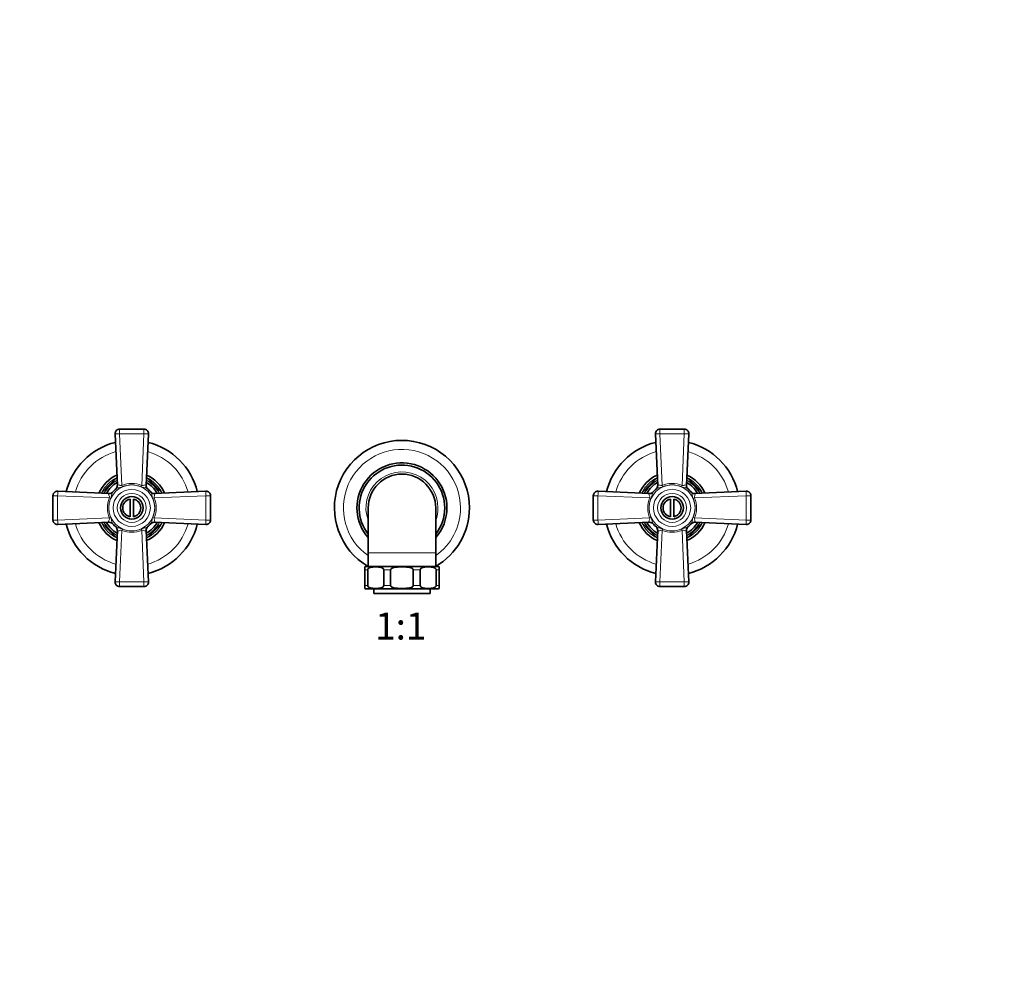
# Model space of a CAD drawing. Units: millimetres. Extents: x 0 to 1478, y 0 to 1758.
# Drawn here: x 603 to 1041, y 899 to 1329 of the extents above; entities that cross this region are included whole.
import ezdxf
from ezdxf import colors
from ezdxf.entities.mleader import LeaderData, LeaderLine
from ezdxf.enums import TextEntityAlignment as Align
from ezdxf.math import Vec2, Vec3

# ---------------------------------------------------------------- set-up
doc = ezdxf.new("R2010")
doc.units = ezdxf.units.MM
doc.layers.add('DV1_Défaut', color=7, linetype='Continuous')
doc.layers.add('Défaut', color=7, linetype='Continuous')
doc.styles.add('SEACAD_ArialB', font='arialbd.ttf')

# ---------------------------------------------------------------- blocks, each defined once
blk = doc.blocks.new('_DOT')
at = {"color": 0}
blk.add_line((0, 0), (-1, 0), dxfattribs=at)
at = {"color": 0, "const_width": 0.333}
blk.add_lwpolyline([(-0.1665, 0, 1), (0.1665, 0, 1)], format="xyb", close=True, dxfattribs=at)
blk = doc.blocks.new('SE')
at = {"layer": 'DV1_Défaut', "color": 7, "linetype": 'Continuous', "lineweight": 35}
for p, q in [((647.64, 1146.67), (658.46, 1146.67)), ((887.64, 1146.67), (898.46, 1146.67)), ((646.64, 1121.67), (645.64, 1144.58)), ((660.46, 1144.58), (659.46, 1121.67)), ((886.64, 1121.67), (885.64, 1144.58)), ((900.46, 1144.58), (899.46, 1121.67)), ((646.43, 1125.13), (639.59, 1118.29)), ((666.51, 1118.29), (659.67, 1125.13)), ((886.43, 1125.13), (879.59, 1118.29)), ((906.51, 1118.29), (899.67, 1125.13)), ((618.05, 1106.26), (618.05, 1117.08)), ((620.14, 1119.08), (643.05, 1118.08)), ((652.3, 1107.74), (652.3, 1115.6)), ((653.8, 1115.6), (653.8, 1107.74)), ((663.05, 1118.08), (685.96, 1119.08)), ((688.05, 1117.08), (688.05, 1106.26)), ((858.05, 1106.26), (858.05, 1117.08)), ((860.14, 1119.08), (883.05, 1118.08)), ((892.3, 1107.74), (892.3, 1115.6)), ((893.8, 1115.6), (893.8, 1107.74)), ((903.05, 1118.08), (925.96, 1119.08)), ((928.05, 1117.08), (928.05, 1106.26)), ((758.05, 1111.67), (758.05, 1091.67)), ((788.05, 1091.67), (788.05, 1111.67)), ((643.05, 1105.26), (620.14, 1104.26)), ((639.59, 1105.05), (646.43, 1098.21)), ((659.67, 1098.21), (666.51, 1105.05)), ((685.96, 1104.26), (663.05, 1105.26)), ((883.05, 1105.26), (860.14, 1104.26)), ((879.59, 1105.05), (886.43, 1098.21)), ((899.67, 1098.21), (906.51, 1105.05)), ((925.96, 1104.26), (903.05, 1105.26)), ((645.64, 1078.76), (646.64, 1101.67)), ((659.46, 1101.67), (660.46, 1078.76)), ((885.64, 1078.76), (886.64, 1101.67)), ((899.46, 1101.67), (900.46, 1078.76)), ((758.05, 1091.67), (758.05, 1085.67)), ((788.05, 1085.67), (788.05, 1091.67)), ((756.55, 1085.47), (756.55, 1084.17)), ((788.8, 1085.67), (757.3, 1085.67)), ((789.55, 1084.17), (789.55, 1085.47)), ((756.55, 1077.17), (756.55, 1084.17)), ((757.83, 1077.17), (757.83, 1084.17)), ((764.94, 1077.17), (764.94, 1084.17)), ((768.02, 1077.17), (768.02, 1084.17)), ((778.08, 1077.17), (778.08, 1084.17)), ((781.16, 1077.17), (781.16, 1084.17)), ((788.28, 1077.17), (788.28, 1084.17)), ((789.55, 1077.17), (789.55, 1084.17)), ((658.46, 1076.67), (647.64, 1076.67)), ((756.55, 1075.87), (756.55, 1077.17)), ((789.55, 1077.17), (789.55, 1075.87)), ((898.46, 1076.67), (887.64, 1076.67)), ((757.3, 1075.67), (788.8, 1075.67)), ((760.55, 1075.67), (760.55, 1073.67)), ((760.55, 1073.67), (785.55, 1073.67)), ((785.55, 1073.67), (785.55, 1075.67))]:
    blk.add_line(p, q, dxfattribs=at)
at = {"layer": 'DV1_Défaut', "color": 7, "linetype": 'Continuous', "lineweight": 18}
for p, q in [((647.64, 1144.6), (647.64, 1146.67)), ((658.46, 1146.67), (658.46, 1144.6)), ((887.64, 1146.67), (887.64, 1144.6)), ((898.46, 1146.67), (898.46, 1144.6)), ((647.64, 1144.6), (648.64, 1121.66)), ((658.46, 1144.6), (647.64, 1144.6)), ((657.46, 1121.66), (658.46, 1144.6)), ((887.64, 1144.6), (888.64, 1121.66)), ((898.46, 1144.6), (887.64, 1144.6)), ((897.46, 1121.66), (898.46, 1144.6)), ((618.05, 1117.08), (620.12, 1117.08)), ((620.12, 1117.08), (620.12, 1106.26)), ((643.06, 1116.08), (620.12, 1117.08)), ((685.98, 1117.08), (663.04, 1116.08)), ((685.98, 1106.26), (685.98, 1117.08)), ((688.05, 1117.08), (685.98, 1117.08)), ((858.05, 1117.08), (860.12, 1117.08)), ((860.12, 1117.08), (860.12, 1106.26)), ((883.06, 1116.08), (860.12, 1117.08)), ((925.98, 1117.08), (903.04, 1116.08)), ((925.98, 1106.26), (925.98, 1117.08)), ((928.05, 1117.08), (925.98, 1117.08)), ((620.12, 1106.26), (643.06, 1107.26)), ((663.04, 1107.26), (685.98, 1106.26)), ((860.12, 1106.26), (883.06, 1107.26)), ((903.04, 1107.26), (925.98, 1106.26)), ((618.05, 1106.26), (620.12, 1106.26)), ((688.05, 1106.26), (685.98, 1106.26)), ((858.05, 1106.26), (860.12, 1106.26)), ((928.05, 1106.26), (925.98, 1106.26)), ((648.64, 1101.68), (647.64, 1078.74)), ((658.46, 1078.74), (657.46, 1101.68)), ((888.64, 1101.68), (887.64, 1078.74)), ((898.46, 1078.74), (897.46, 1101.68)), ((758.05, 1091.67), (788.05, 1091.67)), ((757.83, 1084.17), (756.55, 1084.17)), ((768.02, 1084.17), (764.94, 1084.17)), ((781.16, 1084.17), (778.08, 1084.17)), ((789.55, 1084.17), (788.28, 1084.17)), ((647.64, 1078.74), (658.46, 1078.74)), ((647.64, 1076.67), (647.64, 1078.74)), ((658.46, 1076.67), (658.46, 1078.74)), ((756.55, 1077.17), (757.83, 1077.17)), ((764.94, 1077.17), (768.02, 1077.17)), ((778.08, 1077.17), (781.16, 1077.17)), ((788.28, 1077.17), (789.55, 1077.17)), ((887.64, 1078.74), (898.46, 1078.74)), ((887.64, 1076.67), (887.64, 1078.74)), ((898.46, 1078.74), (898.46, 1076.67))]:
    blk.add_line(p, q, dxfattribs=at)
for centre, radius in [((653.05, 1111.67), 10.2), ((653.05, 1111.67), 8.25), ((893.05, 1111.67), 10.2), ((893.05, 1111.67), 8.25), ((653.05, 1111.67), 6.43), ((893.05, 1111.67), 6.43)]:
    blk.add_circle(centre, radius, dxfattribs=at)
at = {"layer": 'DV1_Défaut', "color": 7, "linetype": 'Continuous', "lineweight": 35}
for centre in [(653.05, 1111.67), (893.05, 1111.67)]:
    blk.add_circle(centre, 5, dxfattribs=at)
for centre, radius, start, end in [((647.64, 1144.67), 2, 90, 182.4896), ((658.46, 1144.67), 2, 357.5104, 90), ((887.64, 1144.67), 2, 90, 182.4896), ((898.46, 1144.67), 2, 357.5104, 90), ((773.05, 1111.67), 30, 0, 240), ((653.05, 1111.67), 30, 103.9731, 166.0269), ((653.05, 1111.67), 30, 13.9731, 76.0269), ((893.05, 1111.67), 30, 103.9731, 166.0269), ((893.05, 1111.67), 30, 13.9731, 76.0269), ((773.05, 1111.67), 20, 0, 221.4096), ((773.05, 1111.67), 19, 0, 217.8636), ((653.05, 1111.67), 16, 114.4081, 155.5919), ((653.05, 1111.67), 15, 115.9537, 116.2031), ((653.05, 1111.67), 15, 63.7969, 64.0463), ((653.05, 1111.67), 16, 24.4081, 65.5919), ((773.05, 1111.67), 15, 0, 180), ((893.05, 1111.67), 16, 114.4081, 155.5919), ((893.05, 1111.67), 15, 115.9537, 116.2031), ((893.05, 1111.67), 15, 63.7969, 64.0463), ((893.05, 1111.67), 16, 24.4081, 65.5919), ((653.05, 1111.67), 13, 119.84, 150.16), ((653.05, 1111.67), 11, 129.4807, 140.5193), ((644.64, 1121.58), 2, 310.3165, 2.4896), ((661.46, 1121.58), 2, 177.5104, 229.6835), ((653.05, 1111.67), 13, 29.84, 60.16), ((653.05, 1111.67), 11, 39.4807, 50.5193), ((893.05, 1111.67), 13, 119.84, 150.16), ((893.05, 1111.67), 11, 129.4807, 140.5193), ((884.64, 1121.58), 2, 310.3165, 2.4896), ((901.46, 1121.58), 2, 177.5104, 229.6835), ((893.05, 1111.67), 13, 29.84, 60.16), ((893.05, 1111.67), 11, 39.4807, 50.5193), ((620.05, 1117.08), 2, 87.5104, 180), ((653.05, 1111.67), 15, 153.7969, 154.0463), ((643.14, 1120.08), 2, 267.5104, 319.6835), ((653.05, 1111.67), 4, 100.8069, 259.1931), ((653.05, 1111.67), 4, 280.8069, 79.1931), ((662.96, 1120.08), 2, 220.3165, 272.4896), ((653.05, 1111.67), 15, 25.9537, 26.2031), ((686.05, 1117.08), 2, 0, 92.4896), ((860.05, 1117.08), 2, 87.5104, 180), ((893.05, 1111.67), 15, 153.7969, 154.0463), ((883.14, 1120.08), 2, 267.5104, 319.6835), ((893.05, 1111.67), 4, 100.8069, 259.1931), ((893.05, 1111.67), 4, 280.8069, 79.1931), ((902.96, 1120.08), 2, 220.3165, 272.4896), ((893.05, 1111.67), 15, 25.9537, 26.2031), ((926.05, 1117.08), 2, 0, 92.4896), ((773.05, 1111.67), 19, 322.1364, 0), ((773.05, 1111.67), 20, 318.5904, 0), ((773.05, 1111.67), 30, 300, 0), ((620.05, 1106.26), 2, 180, 272.4896), ((653.05, 1111.67), 30, 193.9731, 256.0269), ((653.05, 1111.67), 16, 204.4081, 245.5919), ((653.05, 1111.67), 15, 205.9537, 206.2031), ((653.05, 1111.67), 13, 209.84, 240.16), ((643.14, 1103.26), 2, 40.3165, 92.4896), ((653.05, 1111.67), 11, 219.4807, 230.5193), ((644.64, 1101.76), 2, 357.5104, 49.6835), ((661.46, 1101.76), 2, 130.3165, 182.4896), ((653.05, 1111.67), 13, 299.84, 330.16), ((653.05, 1111.67), 16, 294.4081, 335.5919), ((653.05, 1111.67), 11, 309.4807, 320.5193), ((653.05, 1111.67), 30, 283.9731, 346.0269), ((662.96, 1103.26), 2, 87.5104, 139.6835), ((653.05, 1111.67), 15, 333.7969, 334.0463), ((686.05, 1106.26), 2, 267.5104, 0), ((860.05, 1106.26), 2, 180, 272.4896), ((893.05, 1111.67), 30, 193.9731, 256.0269), ((893.05, 1111.67), 16, 204.4081, 245.5919), ((893.05, 1111.67), 15, 205.9537, 206.2031), ((893.05, 1111.67), 13, 209.84, 240.16), ((883.14, 1103.26), 2, 40.3165, 92.4896), ((893.05, 1111.67), 11, 219.4807, 230.5193), ((884.64, 1101.76), 2, 357.5104, 49.6835), ((901.46, 1101.76), 2, 130.3165, 182.4896), ((893.05, 1111.67), 13, 299.84, 330.16), ((893.05, 1111.67), 16, 294.4081, 335.5919), ((893.05, 1111.67), 11, 309.4807, 320.5193), ((893.05, 1111.67), 30, 283.9731, 346.0269), ((902.96, 1103.26), 2, 87.5104, 139.6835), ((893.05, 1111.67), 15, 333.7969, 334.0463), ((926.05, 1106.26), 2, 267.5104, 0), ((653.05, 1111.67), 15, 243.7969, 244.0463), ((653.05, 1111.67), 15, 295.9537, 296.2031), ((893.05, 1111.67), 15, 243.7969, 244.0463), ((893.05, 1111.67), 15, 295.9537, 296.2031), ((757.3, 1084.17), 1.5, 90, 120.1294), ((788.8, 1084.17), 1.5, 59.8697, 90), ((647.64, 1078.67), 2, 177.5104, 270), ((658.46, 1078.67), 2, 270, 2.4896), ((757.3, 1077.17), 1.5, 239.7092, 270), ((788.8, 1077.17), 1.5, 270, 300.2949), ((887.64, 1078.67), 2, 177.5104, 270), ((898.46, 1078.67), 2, 270, 2.4896)]:
    blk.add_arc(centre, radius, start, end, dxfattribs=at)
at = {"layer": 'DV1_Défaut', "color": 7, "linetype": 'Continuous', "lineweight": 18}
for centre, radius, start, end in [((773.05, 1111.67), 26, 0, 234.7656), ((653.05, 1111.67), 26, 105.7699, 164.2301), ((653.05, 1111.67), 26, 15.7699, 74.2301), ((893.05, 1111.67), 26, 105.7699, 164.2301), ((893.05, 1111.67), 26, 15.7699, 74.2301), ((653.05, 1111.67), 15, 116.2031, 153.7969), ((653.05, 1111.67), 14, 117.7425, 152.2575), ((653.05, 1111.67), 14, 27.7425, 62.2575), ((653.05, 1111.67), 15, 26.2031, 63.7969), ((773.05, 1111.67), 16, 0, 200.3641), ((893.05, 1111.67), 15, 116.2031, 153.7969), ((893.05, 1111.67), 14, 117.7425, 152.2575), ((893.05, 1111.67), 14, 27.7425, 62.2575), ((893.05, 1111.67), 15, 26.2031, 63.7969), ((653.05, 1111.67), 13.8, 118.1348, 151.8652), ((647.55, 1121.29), 0.99, 148.7462, 157.6618), ((653.05, 1110.43), 12.07, 68.5432, 111.4568), ((653.05, 1111.25), 10.65, 66.9258, 113.0742), ((658.56, 1121.3), 0.976, 22.2733, 31.3188), ((653.05, 1111.67), 13.8, 28.1348, 61.8652), ((893.05, 1111.67), 13.8, 118.1348, 151.8652), ((887.55, 1121.29), 0.99, 148.7462, 157.6618), ((893.05, 1110.43), 12.07, 68.5432, 111.4568), ((893.05, 1111.25), 10.65, 66.9258, 113.0742), ((898.56, 1121.3), 0.976, 22.2733, 31.3188), ((893.05, 1111.67), 13.8, 28.1348, 61.8652), ((654.29, 1111.67), 12.07, 158.5432, 201.4568), ((653.47, 1111.67), 10.65, 156.9258, 203.0742), ((643.42, 1117.18), 0.976, 112.2733, 121.3188), ((652.63, 1111.67), 10.65, 336.9258, 23.0742), ((651.81, 1111.67), 12.07, 338.5432, 21.4568), ((662.67, 1117.17), 0.99, 58.7462, 67.6618), ((894.29, 1111.67), 12.07, 158.5432, 201.4568), ((893.47, 1111.67), 10.65, 156.9258, 203.0742), ((883.42, 1117.18), 0.976, 112.2733, 121.3188), ((892.63, 1111.67), 10.65, 336.9258, 23.0742), ((891.81, 1111.67), 12.07, 338.5432, 21.4568), ((902.67, 1117.17), 0.99, 58.7462, 67.6618), ((773.05, 1111.67), 16, 339.6359, 0), ((773.05, 1111.67), 26, 305.2344, 0), ((653.05, 1111.67), 26, 195.7699, 254.2301), ((653.05, 1111.67), 15, 206.2031, 243.7969), ((653.05, 1111.67), 14, 207.7425, 242.2575), ((653.05, 1111.67), 13.8, 208.1348, 241.8652), ((643.43, 1106.17), 0.99, 238.7462, 247.6618), ((653.05, 1112.09), 10.65, 246.9258, 293.0742), ((653.05, 1111.67), 13.8, 298.1348, 331.8652), ((653.05, 1111.67), 14, 297.7425, 332.2575), ((653.05, 1111.67), 15, 296.2031, 333.7969), ((653.05, 1111.67), 26, 285.7699, 344.2301), ((662.68, 1106.16), 0.976, 292.2733, 301.3188), ((893.05, 1111.67), 26, 195.7699, 254.2301), ((893.05, 1111.67), 15, 206.2031, 243.7969), ((893.05, 1111.67), 14, 207.7425, 242.2575), ((893.05, 1111.67), 13.8, 208.1348, 241.8652), ((883.43, 1106.17), 0.99, 238.7462, 247.6618), ((893.05, 1112.09), 10.65, 246.9258, 293.0742), ((893.05, 1111.67), 13.8, 298.1348, 331.8652), ((893.05, 1111.67), 14, 297.7425, 332.2575), ((893.05, 1111.67), 15, 296.2031, 333.7969), ((893.05, 1111.67), 26, 285.7699, 344.2301), ((902.68, 1106.16), 0.976, 292.2733, 301.3188), ((647.54, 1102.04), 0.976, 202.2733, 211.3188), ((653.05, 1112.91), 12.07, 248.5432, 291.4568), ((658.55, 1102.05), 0.99, 328.7462, 337.6618), ((887.54, 1102.04), 0.976, 202.2733, 211.3188), ((893.05, 1112.91), 12.07, 248.5432, 291.4568), ((898.55, 1102.05), 0.99, 328.7462, 337.6618)]:
    blk.add_arc(centre, radius, start, end, dxfattribs=at)
for centre, major_axis, ratio, start_param, end_param in [((647.64, 1144.67), (2, 0.09), 0.035104, 3.141593, 4.710863), ((658.46, 1144.67), (2, -0.09), 0.035104, 4.713915, 6.283185), ((887.64, 1144.67), (2, 0.09), 0.035104, 3.141593, 4.710863), ((898.46, 1144.67), (2, -0.09), 0.035104, 4.713915, 6.283185), ((644.78, 1121.7), (-1.27, 1.54), 0.943619, 3.141593, 4.104163), ((648.64, 1121.59), (0.74, -1.86), 0.012934, 1.271458, 1.603475), ((657.46, 1121.59), (-0.74, -1.86), 0.012934, 4.67971, 5.011727), ((661.32, 1121.7), (-1.27, -1.54), 0.943619, 5.320615, 6.283185), ((884.78, 1121.7), (-1.27, 1.54), 0.943619, 3.141593, 4.104163), ((888.64, 1121.59), (0.74, -1.86), 0.012934, 1.271458, 1.603475), ((897.46, 1121.59), (-0.74, -1.86), 0.012934, 4.67971, 5.011727), ((901.32, 1121.7), (-1.27, -1.54), 0.943619, 5.320615, 6.283185), ((620.05, 1117.08), (0.09, 2), 0.035104, 4.713915, 6.283185), ((643.02, 1119.94), (1.54, -1.27), 0.943619, 5.320615, 6.283185), ((643.13, 1116.08), (-1.86, 0.74), 0.012934, 1.538118, 1.870134), ((663.08, 1119.94), (1.54, 1.27), 0.943619, 3.141593, 4.104163), ((662.97, 1116.08), (1.86, 0.74), 0.012934, 4.413051, 4.745068), ((686.05, 1117.08), (0.09, -2), 0.035104, 3.141593, 4.710863), ((860.05, 1117.08), (0.09, 2), 0.035104, 4.713915, 6.283185), ((883.02, 1119.94), (-1.54, 1.27), 0.943619, 2.179023, 3.141593), ((883.13, 1116.08), (-1.86, 0.74), 0.012934, 1.538118, 1.870134), ((903.08, 1119.94), (1.54, 1.27), 0.943619, 3.141593, 4.104163), ((902.97, 1116.08), (1.86, 0.74), 0.012934, 4.413051, 4.745068), ((926.05, 1117.08), (0.09, -2), 0.035104, 3.141593, 4.710863), ((643.13, 1107.26), (-1.86, -0.74), 0.012934, 4.413051, 4.745068), ((662.97, 1107.26), (1.86, -0.74), 0.012934, 1.538118, 1.870134), ((883.13, 1107.26), (-1.86, -0.74), 0.012934, 4.413051, 4.745068), ((902.97, 1107.26), (1.86, -0.74), 0.012934, 1.538118, 1.870134), ((620.05, 1106.26), (-0.09, 2), 0.035104, 3.141593, 4.710863), ((643.02, 1103.41), (-1.54, -1.27), 0.943619, 3.141593, 4.104163), ((644.78, 1101.64), (1.27, 1.54), 0.943619, 5.320615, 6.283185), ((648.64, 1101.75), (0.74, 1.86), 0.012934, 4.67971, 5.011727), ((657.46, 1101.75), (-0.74, 1.86), 0.012934, 1.271458, 1.603475), ((661.32, 1101.64), (1.27, -1.54), 0.943619, 3.141593, 4.104163), ((663.08, 1103.41), (1.54, -1.27), 0.943619, 2.179023, 3.141593), ((686.05, 1106.26), (-0.09, -2), 0.035104, 4.713915, 6.283185), ((860.05, 1106.26), (-0.09, 2), 0.035104, 3.141593, 4.710863), ((883.02, 1103.41), (-1.54, -1.27), 0.943619, 3.141593, 4.104163), ((884.78, 1101.64), (1.27, 1.54), 0.943619, 5.320615, 6.283185), ((888.64, 1101.75), (0.74, 1.86), 0.012934, 4.67971, 5.011727), ((897.46, 1101.75), (-0.74, 1.86), 0.012934, 1.271458, 1.603475), ((901.32, 1101.64), (1.27, -1.54), 0.943619, 3.141593, 4.104163), ((903.08, 1103.41), (-1.54, 1.27), 0.943619, 5.320615, 6.283185), ((926.05, 1106.26), (-0.09, -2), 0.035104, 4.713915, 6.283185), ((647.64, 1078.67), (-2, 0.09), 0.035104, 4.713915, 6.283185), ((658.46, 1078.67), (-2, -0.09), 0.035104, 3.141593, 4.710863), ((887.64, 1078.67), (-2, 0.09), 0.035104, 4.713915, 6.283185), ((898.46, 1078.67), (-2, -0.09), 0.035104, 3.141593, 4.710863)]:
    blk.add_ellipse(centre, major_axis=major_axis, ratio=ratio, start_param=start_param, end_param=end_param, dxfattribs=at)
at = {"layer": 'DV1_Défaut', "color": 7, "linetype": 'Continuous', "lineweight": 35}
for points in [[(645.95, 1120.08), (645.94, 1120.06), (645.93, 1120.06), (645.93, 1120.06)], [(660.17, 1120.06), (660.17, 1120.06), (660.15, 1120.07), (660.13, 1120.09)], [(885.95, 1120.08), (885.94, 1120.06), (885.93, 1120.06), (885.93, 1120.06)], [(900.17, 1120.06), (900.17, 1120.06), (900.15, 1120.07), (900.13, 1120.09)], [(644.66, 1118.79), (644.66, 1118.79), (644.65, 1118.77), (644.63, 1118.75)], [(661.46, 1118.77), (661.44, 1118.78), (661.44, 1118.79), (661.44, 1118.79)], [(884.66, 1118.79), (884.66, 1118.79), (884.65, 1118.77), (884.63, 1118.75)], [(901.46, 1118.77), (901.44, 1118.78), (901.44, 1118.79), (901.44, 1118.79)], [(644.65, 1104.57), (644.66, 1104.56), (644.66, 1104.55), (644.66, 1104.55)], [(645.93, 1103.28), (645.93, 1103.28), (645.95, 1103.27), (645.97, 1103.25)], [(660.15, 1103.27), (660.16, 1103.28), (660.17, 1103.28), (660.17, 1103.28)], [(661.44, 1104.55), (661.44, 1104.55), (661.45, 1104.57), (661.47, 1104.59)], [(884.65, 1104.57), (884.66, 1104.56), (884.66, 1104.55), (884.66, 1104.55)], [(885.93, 1103.28), (885.93, 1103.28), (885.95, 1103.27), (885.97, 1103.25)], [(900.15, 1103.27), (900.16, 1103.28), (900.17, 1103.28), (900.17, 1103.28)], [(901.44, 1104.55), (901.44, 1104.55), (901.45, 1104.57), (901.47, 1104.59)]]:
    blk.add_open_spline(points, degree=3, dxfattribs=at)
at = {"layer": 'DV1_Défaut', "color": 7, "linetype": 'Continuous', "lineweight": 18}
for points, knots in [([(648.88, 1121.05), (648.63, 1120.95), (648.37, 1120.86), (647.85, 1120.72), (647.59, 1120.66), (647.08, 1120.55), (646.84, 1120.49), (646.39, 1120.35), (646.19, 1120.27), (646.06, 1120.16)], [0, 0, 0, 0, 0.25, 0.25, 0.5, 0.5, 0.75, 0.75, 1, 1, 1, 1]), ([(646.71, 1121.81), (646.81, 1121.99), (647.09, 1121.96), (647.61, 1121.76), (647.8, 1121.68), (648.21, 1121.54), (648.46, 1121.52), (648.64, 1121.66)], [0, 0, 0, 0, 0.5, 0.5, 0.75, 0.75, 1, 1, 1, 1]), ([(660.04, 1120.16), (659.98, 1120.22), (659.89, 1120.26), (659.7, 1120.35), (659.6, 1120.39), (659.27, 1120.49), (659.02, 1120.54), (658.51, 1120.66), (658.25, 1120.72), (657.73, 1120.86), (657.47, 1120.95), (657.22, 1121.05)], [0, 0, 0, 0, 0.125, 0.125, 0.25, 0.25, 0.5, 0.5, 0.75, 0.75, 1, 1, 1, 1]), ([(657.46, 1121.66), (657.65, 1121.52), (657.9, 1121.55), (658.3, 1121.68), (658.49, 1121.76), (659.01, 1121.96), (659.29, 1121.99), (659.39, 1121.81)], [0, 0, 0, 0, 0.25, 0.25, 0.5, 0.5, 1, 1, 1, 1]), ([(888.88, 1121.05), (888.63, 1120.95), (888.37, 1120.86), (887.85, 1120.72), (887.59, 1120.66), (887.08, 1120.55), (886.84, 1120.49), (886.39, 1120.35), (886.19, 1120.27), (886.06, 1120.16)], [0, 0, 0, 0, 0.25, 0.25, 0.5, 0.5, 0.75, 0.75, 1, 1, 1, 1]), ([(886.71, 1121.81), (886.81, 1121.99), (887.09, 1121.96), (887.61, 1121.76), (887.8, 1121.68), (888.21, 1121.54), (888.46, 1121.52), (888.64, 1121.66)], [0, 0, 0, 0, 0.5, 0.5, 0.75, 0.75, 1, 1, 1, 1]), ([(900.04, 1120.16), (899.98, 1120.22), (899.89, 1120.26), (899.7, 1120.35), (899.6, 1120.39), (899.27, 1120.49), (899.02, 1120.54), (898.51, 1120.66), (898.25, 1120.72), (897.73, 1120.86), (897.47, 1120.95), (897.22, 1121.05)], [0, 0, 0, 0, 0.125, 0.125, 0.25, 0.25, 0.5, 0.5, 0.75, 0.75, 1, 1, 1, 1]), ([(897.46, 1121.66), (897.65, 1121.52), (897.9, 1121.55), (898.3, 1121.68), (898.49, 1121.76), (899.01, 1121.96), (899.29, 1121.99), (899.39, 1121.81)], [0, 0, 0, 0, 0.25, 0.25, 0.5, 0.5, 1, 1, 1, 1]), ([(643.06, 1116.08), (643.2, 1116.27), (643.18, 1116.52), (643.04, 1116.92), (642.96, 1117.11), (642.76, 1117.63), (642.73, 1117.91), (642.91, 1118.01)], [0, 0, 0, 0, 0.25, 0.25, 0.5, 0.5, 1, 1, 1, 1]), ([(644.56, 1118.66), (644.5, 1118.6), (644.46, 1118.51), (644.37, 1118.33), (644.33, 1118.22), (644.23, 1117.89), (644.18, 1117.64), (644.06, 1117.13), (644.01, 1116.87), (643.86, 1116.35), (643.78, 1116.09), (643.67, 1115.84)], [0, 0, 0, 0, 0.125, 0.125, 0.25, 0.25, 0.5, 0.5, 0.75, 0.75, 1, 1, 1, 1]), ([(662.43, 1115.84), (662.32, 1116.09), (662.24, 1116.35), (662.1, 1116.87), (662.04, 1117.13), (661.92, 1117.64), (661.87, 1117.89), (661.73, 1118.33), (661.65, 1118.53), (661.54, 1118.66)], [0, 0, 0, 0, 0.25, 0.25, 0.5, 0.5, 0.75, 0.75, 1, 1, 1, 1]), ([(663.19, 1118.01), (663.37, 1117.91), (663.34, 1117.63), (663.14, 1117.11), (663.06, 1116.92), (662.92, 1116.51), (662.9, 1116.27), (663.04, 1116.08)], [0, 0, 0, 0, 0.5, 0.5, 0.75, 0.75, 1, 1, 1, 1]), ([(883.06, 1116.08), (883.2, 1116.27), (883.18, 1116.52), (883.04, 1116.92), (882.96, 1117.11), (882.76, 1117.63), (882.73, 1117.91), (882.91, 1118.01)], [0, 0, 0, 0, 0.25, 0.25, 0.5, 0.5, 1, 1, 1, 1]), ([(884.56, 1118.66), (884.5, 1118.6), (884.46, 1118.51), (884.37, 1118.33), (884.33, 1118.22), (884.23, 1117.89), (884.18, 1117.64), (884.06, 1117.13), (884.01, 1116.87), (883.86, 1116.35), (883.78, 1116.09), (883.67, 1115.84)], [0, 0, 0, 0, 0.125, 0.125, 0.25, 0.25, 0.5, 0.5, 0.75, 0.75, 1, 1, 1, 1]), ([(902.43, 1115.84), (902.32, 1116.09), (902.24, 1116.35), (902.1, 1116.87), (902.04, 1117.13), (901.92, 1117.64), (901.87, 1117.89), (901.73, 1118.33), (901.65, 1118.53), (901.54, 1118.66)], [0, 0, 0, 0, 0.25, 0.25, 0.5, 0.5, 0.75, 0.75, 1, 1, 1, 1]), ([(903.19, 1118.01), (903.37, 1117.91), (903.34, 1117.63), (903.14, 1117.11), (903.06, 1116.92), (902.92, 1116.51), (902.9, 1116.27), (903.04, 1116.08)], [0, 0, 0, 0, 0.5, 0.5, 0.75, 0.75, 1, 1, 1, 1]), ([(642.91, 1105.33), (642.73, 1105.43), (642.76, 1105.71), (642.96, 1106.23), (643.04, 1106.42), (643.18, 1106.83), (643.2, 1107.08), (643.06, 1107.26)], [0, 0, 0, 0, 0.5, 0.5, 0.75, 0.75, 1, 1, 1, 1]), ([(643.67, 1107.5), (643.78, 1107.25), (643.86, 1106.99), (644.01, 1106.47), (644.06, 1106.21), (644.18, 1105.71), (644.23, 1105.46), (644.37, 1105.01), (644.45, 1104.81), (644.56, 1104.68)], [0, 0, 0, 0, 0.25, 0.25, 0.5, 0.5, 0.75, 0.75, 1, 1, 1, 1]), ([(661.54, 1104.68), (661.6, 1104.75), (661.64, 1104.83), (661.73, 1105.02), (661.77, 1105.12), (661.87, 1105.46), (661.92, 1105.7), (662.04, 1106.21), (662.1, 1106.47), (662.24, 1106.99), (662.32, 1107.25), (662.43, 1107.5)], [0, 0, 0, 0, 0.125, 0.125, 0.25, 0.25, 0.5, 0.5, 0.75, 0.75, 1, 1, 1, 1]), ([(663.04, 1107.26), (662.9, 1107.07), (662.92, 1106.82), (663.06, 1106.42), (663.14, 1106.23), (663.34, 1105.71), (663.37, 1105.43), (663.19, 1105.33)], [0, 0, 0, 0, 0.25, 0.25, 0.5, 0.5, 1, 1, 1, 1]), ([(882.91, 1105.33), (882.73, 1105.43), (882.76, 1105.71), (882.96, 1106.23), (883.04, 1106.42), (883.18, 1106.83), (883.2, 1107.08), (883.06, 1107.26)], [0, 0, 0, 0, 0.5, 0.5, 0.75, 0.75, 1, 1, 1, 1]), ([(883.67, 1107.5), (883.78, 1107.25), (883.86, 1106.99), (884.01, 1106.47), (884.06, 1106.21), (884.18, 1105.71), (884.23, 1105.46), (884.37, 1105.01), (884.45, 1104.81), (884.56, 1104.68)], [0, 0, 0, 0, 0.25, 0.25, 0.5, 0.5, 0.75, 0.75, 1, 1, 1, 1]), ([(901.54, 1104.68), (901.6, 1104.75), (901.64, 1104.83), (901.73, 1105.02), (901.77, 1105.12), (901.87, 1105.46), (901.92, 1105.7), (902.04, 1106.21), (902.1, 1106.47), (902.24, 1106.99), (902.32, 1107.25), (902.43, 1107.5)], [0, 0, 0, 0, 0.125, 0.125, 0.25, 0.25, 0.5, 0.5, 0.75, 0.75, 1, 1, 1, 1]), ([(903.04, 1107.26), (902.9, 1107.07), (902.92, 1106.82), (903.06, 1106.42), (903.14, 1106.23), (903.34, 1105.71), (903.37, 1105.43), (903.19, 1105.33)], [0, 0, 0, 0, 0.25, 0.25, 0.5, 0.5, 1, 1, 1, 1]), ([(646.06, 1103.18), (646.13, 1103.12), (646.21, 1103.08), (646.4, 1102.99), (646.5, 1102.96), (646.84, 1102.85), (647.08, 1102.8), (647.59, 1102.68), (647.85, 1102.63), (648.37, 1102.48), (648.63, 1102.4), (648.88, 1102.29)], [0, 0, 0, 0, 0.125, 0.125, 0.25, 0.25, 0.5, 0.5, 0.75, 0.75, 1, 1, 1, 1]), ([(657.22, 1102.29), (657.47, 1102.4), (657.73, 1102.48), (658.25, 1102.63), (658.51, 1102.68), (659.02, 1102.8), (659.27, 1102.85), (659.71, 1102.99), (659.91, 1103.07), (660.04, 1103.18)], [0, 0, 0, 0, 0.25, 0.25, 0.5, 0.5, 0.75, 0.75, 1, 1, 1, 1]), ([(886.06, 1103.18), (886.13, 1103.12), (886.21, 1103.08), (886.4, 1102.99), (886.5, 1102.96), (886.84, 1102.85), (887.08, 1102.8), (887.59, 1102.68), (887.85, 1102.63), (888.37, 1102.48), (888.63, 1102.4), (888.88, 1102.29)], [0, 0, 0, 0, 0.125, 0.125, 0.25, 0.25, 0.5, 0.5, 0.75, 0.75, 1, 1, 1, 1]), ([(897.22, 1102.29), (897.47, 1102.4), (897.73, 1102.48), (898.25, 1102.63), (898.51, 1102.68), (899.02, 1102.8), (899.27, 1102.85), (899.71, 1102.99), (899.91, 1103.07), (900.04, 1103.18)], [0, 0, 0, 0, 0.25, 0.25, 0.5, 0.5, 0.75, 0.75, 1, 1, 1, 1]), ([(648.64, 1101.68), (648.45, 1101.82), (648.2, 1101.8), (647.8, 1101.66), (647.61, 1101.58), (647.09, 1101.38), (646.81, 1101.35), (646.71, 1101.53)], [0, 0, 0, 0, 0.25, 0.25, 0.5, 0.5, 1, 1, 1, 1]), ([(659.39, 1101.53), (659.29, 1101.35), (659.01, 1101.38), (658.49, 1101.58), (658.3, 1101.67), (657.89, 1101.8), (657.64, 1101.82), (657.46, 1101.68)], [0, 0, 0, 0, 0.5, 0.5, 0.75, 0.75, 1, 1, 1, 1]), ([(888.64, 1101.68), (888.45, 1101.82), (888.2, 1101.8), (887.8, 1101.66), (887.61, 1101.58), (887.09, 1101.38), (886.81, 1101.35), (886.71, 1101.53)], [0, 0, 0, 0, 0.25, 0.25, 0.5, 0.5, 1, 1, 1, 1]), ([(899.39, 1101.53), (899.29, 1101.35), (899.01, 1101.38), (898.49, 1101.58), (898.3, 1101.67), (897.89, 1101.8), (897.64, 1101.82), (897.46, 1101.68)], [0, 0, 0, 0, 0.5, 0.5, 0.75, 0.75, 1, 1, 1, 1])]:
    blk.add_open_spline(points, degree=3, knots=knots, dxfattribs=at)
at = {"layer": 'DV1_Défaut', "color": 7, "linetype": 'Continuous', "lineweight": 35}
for points in [[(757.83, 1084.17), (757.83, 1084.41), (757.95, 1084.59), (758.22, 1084.85), (758.37, 1084.94), (758.83, 1085.17), (759.15, 1085.25), (760.1, 1085.44), (760.74, 1085.47), (762.03, 1085.47), (762.67, 1085.44), (763.63, 1085.25), (763.94, 1085.17), (764.4, 1084.94), (764.55, 1084.85), (764.81, 1084.59), (764.94, 1084.4), (764.94, 1084.17)], [(768.02, 1084.17), (768.02, 1084.4), (768.2, 1084.59), (768.58, 1084.85), (768.79, 1084.94), (769.44, 1085.17), (769.89, 1085.25), (771.24, 1085.44), (772.15, 1085.47), (773.96, 1085.47), (774.88, 1085.44), (776.23, 1085.25), (776.67, 1085.16), (777.32, 1084.94), (777.53, 1084.85), (777.9, 1084.59), (778.08, 1084.4), (778.08, 1084.17)], [(781.16, 1084.17), (781.16, 1084.41), (781.29, 1084.59), (781.56, 1084.85), (781.71, 1084.94), (782.16, 1085.17), (782.48, 1085.25), (783.44, 1085.44), (784.08, 1085.47), (785.36, 1085.47), (786, 1085.44), (786.96, 1085.25), (787.28, 1085.17), (787.73, 1084.94), (787.88, 1084.85), (788.15, 1084.59), (788.28, 1084.4), (788.28, 1084.17)], [(764.94, 1077.17), (764.94, 1076.94), (764.81, 1076.75), (764.54, 1076.49), (764.39, 1076.4), (763.94, 1076.17), (763.62, 1076.09), (762.67, 1075.9), (762.02, 1075.87), (760.74, 1075.87), (760.1, 1075.9), (759.14, 1076.09), (758.82, 1076.18), (758.37, 1076.4), (758.22, 1076.49), (757.95, 1076.75), (757.83, 1076.94), (757.83, 1077.17)], [(778.08, 1077.17), (778.08, 1076.94), (777.9, 1076.75), (777.52, 1076.49), (777.31, 1076.4), (776.66, 1076.17), (776.21, 1076.09), (774.86, 1075.9), (773.95, 1075.87), (772.14, 1075.87), (771.23, 1075.9), (769.88, 1076.09), (769.44, 1076.17), (768.79, 1076.4), (768.58, 1076.49), (768.2, 1076.75), (768.02, 1076.94), (768.02, 1077.17)], [(788.28, 1077.17), (788.28, 1076.94), (788.15, 1076.75), (787.88, 1076.49), (787.73, 1076.4), (787.27, 1076.17), (786.95, 1076.09), (786, 1075.9), (785.36, 1075.87), (784.07, 1075.87), (783.43, 1075.9), (782.48, 1076.09), (782.16, 1076.18), (781.7, 1076.4), (781.55, 1076.49), (781.29, 1076.75), (781.16, 1076.94), (781.16, 1077.17)]]:
    blk.add_open_spline(points, degree=3, knots=[0, 0, 0, 0, 0.0625, 0.0625, 0.125, 0.125, 0.25, 0.25, 0.5, 0.5, 0.75, 0.75, 0.875, 0.875, 0.9375, 0.9375, 1, 1, 1, 1], dxfattribs=at)

msp = doc.modelspace()

# ---------------------------------------------------------------- block references
at = {"layer": 'Défaut'}
msp.add_blockref('SE', (0, 0), dxfattribs=at)

# ---------------------------------------------------------------- texts
at = {"layer": 'Défaut', "color": 7, "linetype": 'Continuous', "lineweight": 35, "style": 'SEACAD_ArialB'}
msp.add_text('1:1', height=12, dxfattribs=at).set_placement((761.18, 1065.17), align=Align.TOP_LEFT)

# ---------------------------------------------------------------- leaders
at = {"layer": 'Défaut', "color": 7, "linetype": 'Continuous', "lineweight": 18}
ml = msp.add_multileader_mtext('Standard', dxfattribs=at)
ml.set_content('{\\pxsm0.9;\\fSolid Edge ISO|b1||i0||c0|p34;\\W1.;28/01/2021\\P}', color=256)
ml.set_leader_properties()
ml.set_arrow_properties(name='DOT')
ml.build(insert=Vec2(0, 0))
ml.multileader.update_dxf_attribs({"leader_type": 0, "dogleg_length": 0, "arrow_head_size": 12})
ctx = ml.context
ctx.base_point, ctx.char_height, ctx.arrow_head_size, ctx.landing_gap_size = Vec3(1390.41, 1750.71), 12, 12, 4.2
notes = []
notes.append((ctx, [(0, (0, 0, 0), (0, 0), (1, 0), 1, [])]))
ctx.mtext.insert = Vec3(1392.41, 1756.83)
for ctx, leaders in notes:
    for number, flags, end, landing, length, lines in leaders:
        leader = LeaderData()
        leader.index, (leader.has_last_leader_line, leader.has_dogleg_vector, leader.attachment_direction) = number, flags
        leader.last_leader_point, leader.dogleg_vector, leader.dogleg_length = Vec3(end), Vec3(landing), length
        for number, points, colour, breaks in lines:
            line = LeaderLine()
            line.index, line.vertices, line.color, line.breaks = number, Vec3.list(points), colors.encode_raw_color(colour), breaks
            leader.lines.append(line)
        ctx.leaders.append(leader)

doc.saveas('drawing.dxf')
